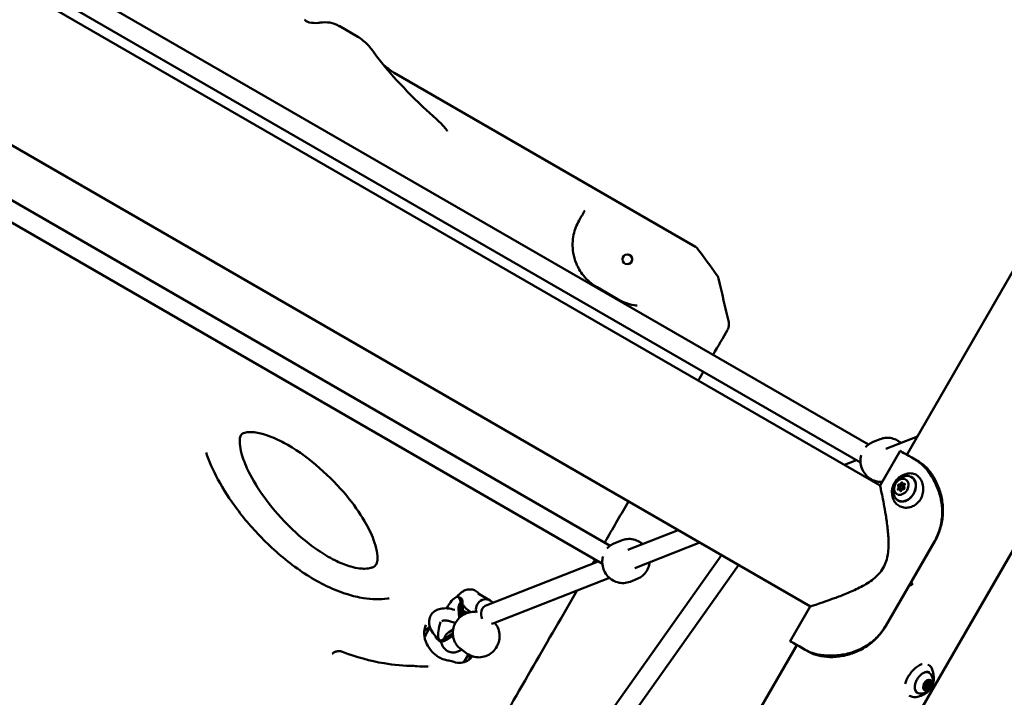
# Model space of a CAD drawing. Units: millimetres. Extents: x -3426 to 6619, y -4540 to 6277.
# Drawn here: x 559 to 1366, y -908 to -353 of the extents above; entities that cross this region are included whole.
import ezdxf

# ---------------------------------------------------------------- set-up
doc = ezdxf.new("R2010")
doc.units = ezdxf.units.MM
doc.layers.add('MD_Visible', color=7, linetype='Continuous', lineweight=50)

msp = doc.modelspace()

# ---------------------------------------------------------------- linework, layer by layer
at = {"lineweight": 9}
msp.add_open_spline([(-2188.494, -3386.89), (-1555.897, -3903.603), (-364.357, -4793.777), (1205.474, -4297.963), (1694.905, -3330.096), (1718.259, -1863.76), (3608.111, -1774.015), (4989.478, -1932.233), (6348.041, -1526.987), (6613.729, -464.378), (6621.064, 487.488), (6582.34, 1372.009), (6331.846, 2452.944), (5019.019, 2917.382), (3683.594, 2516.473), (2256.732, 3674.735), (1536.404, 5103.489), (-469.48, 5997.351), (-2143.203, 4988.059), (-3017.083, 3380.463), (-2277.848, 2358.642), (-1879.818, 777.246), (-2213.99, -810.294, -793.016), (-2905.311, -2356.803, -4326.264), (-2452.576, -3171.185), (-2188.494, -3386.89)], degree=3, knots=[0, 0, 0, 0, 2750.1019564, 3898.1522535, 5046.2025506, 6014.0929032, 7904.7101779, 9404.7101779, 10552.760475, 11711.415928, 12532.7577158, 13282.7577158, 14430.8080129, 15578.85831, 17078.85831, 18303.3936838, 20654.6207465, 21805.2371988, 24457.786603, 25615.5339513, 26754.6132347, 27867.7704145, 30540.5554903, 31688.6057874, 32836.6560845, 32836.6560845, 32836.6560845, 32836.6560845], dxfattribs=at)
at = {"layer": 'MD_Visible'}
for p, q in [((264.236, -129.289), (1254.332, -700.922)), ((230.348, -137.818), (1263.932, -734.558)), ((254.669, -142.242), (1247.898, -715.682)), ((1588.719, -184.531), (1285.779, -709.238)), ((173.198, -236.805), (1206.782, -833.545)), ((1680.294, -254.518), (1166.69, -1144.106)), ((298.201, -353.823), (1042.876, -783.761)), ((820.827, -358.12), (836.062, -366.916)), ((288.635, -366.775), (1036.442, -798.522)), ((865.828, -396.393), (1112.65, -538.895)), ((1049.382, -582.04), (1032.061, -572.04)), ((1258.161, -698.772), (1264.008, -696.482)), ((1268.683, -704.316), (1294.448, -694.223)), ((1263.904, -734.426), (1280.279, -706.064)), ((1234.647, -717.65), (1244.572, -713.762)), ((1295.999, -715.138), (1292.642, -713.2)), ((1252.379, -727.888), (1253.764, -727.345)), ((1282.632, -733.213), (1284.143, -734.086)), ((1279.969, -737.825), (1281.48, -738.698)), ((1280.551, -736.818), (1282.026, -737.67)), ((1282.051, -734.22), (1283.526, -735.072)), ((1057.227, -787.155), (1098.457, -771.003)), ((1046.705, -781.612), (1052.552, -779.321)), ((1063.063, -802.053), (1116.189, -781.241)), ((1308.495, -780.087), (1268.495, -849.369)), ((1308.635, -780.168), (1268.635, -849.45)), ((941.798, -832.375), (1033.116, -796.601)), ((1134.153, -791.612), (980.666, -1007.7)), ((1148.071, -799.648), (997.733, -1011.302)), ((947.634, -847.273), (1042.308, -810.184)), ((1059.107, -813.269), (1064.954, -810.978)), ((918.575, -825.799), (920.334, -826.549)), ((920.844, -841.464), (920.175, -830.255)), ((921.935, -831.005), (920.175, -830.255)), ((944.658, -828.65), (934.651, -822.825)), ((918.713, -835.018), (919.184, -842.905)), ((922.492, -840.35), (921.935, -831.005)), ((929.063, -838.085), (926.6, -836.652)), ((1190.279, -861.948), (1206.654, -833.586)), ((890.822, -858.769), (894.921, -851.125)), ((914.189, -852.521), (910.354, -854.96)), ((903.48, -861.217), (905.24, -861.967)), ((906.74, -860.218), (913.965, -855.622)), ((908.5, -860.968), (906.74, -860.218)), ((908.5, -860.968), (914.094, -857.409)), ((920.749, -868.631), (925.853, -872.261)), ((1195.779, -865.123), (1067.703, -1086.956)), ((926.796, -872.882), (923.489, -878.214)), ((1300.627, -899.465), (1299.807, -898.992)), ((1303.024, -900.378), (1299.916, -898.583)), ((1301.936, -899.276), (1300.173, -898.259)), ((1303.436, -896.678), (1301.456, -895.535)), ((1302.347, -895.577), (1301.88, -895.307)), ((1304.744, -896.49), (1303.077, -895.527))]:
    msp.add_line(p, q, dxfattribs=at)
for centre, major_axis, ratio, start_param, end_param in [((834.062, -370.38), (-2, -3.464), 0.0000174, 3.1382833, 3.1415927), ((1110.65, -542.359), (-2, -3.464), 0.0000174, 3.1383235, 3.1415927), ((1056.814, -549.162), (0.443, 3.975), 1, -1.459828453074852, 4.823356854104735), ((1056.814, -549.162), (0.443, 3.975), 1, 3.1416046, 6.2831734), ((1280.015, -732.49), (-0.649, -1.124), 0.7660444, 0.1337273, 1.9607618), ((1283.281, -732.089), (-0.649, -1.124), 0.7660444, 5.3697151, 7.1967495), ((1278.035, -735.921), (-0.649, -1.124), 0.7660444, 1.1809249, 3.0079593), ((1279.32, -738.95), (-0.649, -1.124), 0.7660444, 2.2281225, 4.0551569), ((1280.261, -737.206), (-0.649, -1.124), 0.7660444, 1.1809249, 1.9500753), ((1282.586, -738.548), (-0.649, -1.124), 0.7660444, 3.27532, 5.1023544), ((1282.242, -733.776), (-0.649, -1.124), 0.7660444, 1.1917848, 1.9607618), ((1284.567, -735.118), (-0.649, -1.124), 0.7660444, 4.3225176, 6.149552), ((1290.272, -815.756), (20.918, -78.068), 0.0000151, 1.5708114, 1.6039103), ((911.027, -843.508), (-7.547, -17.709), 0.291938, 2.531595, 4.3458316), ((912.787, -844.258), (-7.547, -17.709), 0.291938, 2.531595, 3.1415927), ((927.877, -850.689), (-7.547, -17.709), 0.291938, 4.0310711, 4.0602349), ((944.716, -839.824), (-2.918, 7.449), 0.9542414, 0, 1.7094737), ((911.027, -843.508), (-7.547, -17.709), 0.291938, 4.9890257, 6.7656735), ((944.716, -839.824), (-2.918, 7.449), 0.9542414, 2.8860922, 3.1415927), ((912.787, -844.258), (-7.547, -17.709), 0.291938, 0, 0.4824881), ((1245.272, -893.698), (54.993, -31.75), 0.0000302, 2.457832, 3.5926195), ((1245.272, -893.698), (50.662, -29.25), 0.0000302, 2.457832, 3.3568424), ((1302.996, -894.452), (0.649, 1.124), 0.6427876, 2.8548335, 4.6818679), ((1304.929, -895.097), (0.649, 1.124), 0.6427876, 1.807636, 3.1415927), ((1303.611, -894.878), (0.35, 0.606), 0.6427876, 4.9492286, 5.6412982), ((1299.513, -900.321), (0.649, 1.124), 0.6427876, 0, 0.4105633), ((1299.978, -900.589), (0.649, 1.124), 0.6427876, 4.9492286, 6.776263), ((1300.288, -897.064), (0.649, 1.124), 0.6427876, 3.9020311, 5.7290655), ((1300.827, -900.538), (0.35, 0.606), 0.6427876, 3.7834798, 4.6818679), ((1302.221, -897.709), (0.75, 1.299), 0.6427876, 0, 3.1415927), ((1301.91, -901.234), (0.649, 1.124), 0.6427876, 0, 1.5402753), ((1302.375, -901.502), (0.649, 1.124), 0.6427876, 5.9964262, 7.8234606), ((1302.532, -894.184), (0.649, 1.124), 0.6427876, 3.0979323, 3.1415927), ((1303.181, -899.755), (0.35, 0.606), 0.6427876, 3.6259607, 4.2919495), ((1303.181, -899.755), (0.35, 0.606), 0.6427876, 4.2919495, 5.7290655), ((1304.618, -898.622), (0.649, 1.124), 0.6427876, 0.7604384, 2.5874728), ((1305.083, -898.89), (0.649, 1.124), 0.6427876, 0.7604384, 2.5874728), ((1305.394, -895.365), (0.649, 1.124), 0.6427876, 1.807636, 3.6346704), ((1304.573, -896.924), (0.35, 0.606), 0.6427876, 3.9020311, 5.339147), ((1304.573, -896.924), (0.35, 0.606), 0.6427876, 5.339147, 5.6608956)]:
    msp.add_ellipse(centre, major_axis=major_axis, ratio=ratio, start_param=start_param, end_param=end_param, dxfattribs=at)
at = {"layer": 'MD_Visible', "extrusion": (0, 0, -1)}
for centre, major_axis, ratio, start_param, end_param in [((427.321, -1539.461), (638.75, 1106.347), 0.0000174, 0.3729631, 0.3928546), ((1335.272, -737.814), (-54.993, 31.75), 0.0000302, 0, 0.6837607), ((1283.973, -737.062), (5.5, 9.526), 0.7660444, 5.7025809, 10.0053824), ((1279.202, -734.307), (0.35, 0.606), 0.7660444, 3.275226, 6.149458), ((1281.621, -732.54), (0.35, 0.606), 0.7660444, 4.3224235, 7.1966555), ((1283.848, -733.826), (0.35, 0.606), 0.7660444, 4.3224235, 4.6016282), ((1283.72, -733.752), (0.35, 0.606), 0.7660444, 5.3696211, 8.2438531), ((1278.881, -737.286), (0.35, 0.606), 0.7660444, 2.2280284, 5.1022604), ((1280.98, -738.498), (0.35, 0.606), 0.7660444, 1.1808309, 4.0550629), ((1281.108, -738.572), (0.35, 0.606), 0.7660444, 4.8233636, 5.1022604), ((1283.4, -736.731), (0.35, 0.606), 0.7660444, 0.1336333, 3.0078653), ((1290.272, -815.756), (78.068, 20.918), 0.0000151, 4.6793052, 4.7124041), ((940.632, -835.564), (-4.025, -6.914), 0.9558012, 0.6337433, 3.5010091), ((907.154, -868.397), (15.217, -8.786), 0.8320461, 3.2486993, 3.2487023), ((907.154, -868.397), (15.217, -8.786), 0.8320461, 0.0093672, 0.0093715), ((907.154, -868.397), (15.217, -8.786), 0.8320461, 6.0345279, 6.0345346), ((1299.368, -896.062), (-4.75, -8.227), 0.6427876, 2.6181218, 3.4176941), ((1304.078, -895.147), (-0.35, -0.606), 0.6427876, 1.6013174, 4.4755494), ((1304.927, -895.096), (-0.649, -1.124), 0.6427876, 0, 1.3339567), ((1303.613, -894.879), (-0.35, -0.606), 0.6427876, 3.8057375, 4.4755494), ((1299.368, -896.062), (-4.75, -8.227), 0.6427876, 6.0070839, 6.8066561), ((1300.331, -898.761), (-0.35, -0.606), 0.6427876, 5.7901076, 8.6643396), ((1299.511, -900.32), (-0.649, -1.124), 0.6427876, 2.7331006, 3.1415927), ((1300.53, -898.224), (-0.35, -0.606), 0.6427876, 5.0148883, 5.7955075), ((1301.293, -900.808), (-0.35, -0.606), 0.6427876, 4.74291, 7.617142), ((1300.829, -900.54), (-0.35, -0.606), 0.6427876, 4.74291, 5.4127219), ((1302.219, -897.708), (-0.75, -1.299), 0.6427876, 0, 3.1415927), ((1301.723, -895.931), (-0.35, -0.606), 0.6427876, 0.5541198, 3.4283518), ((1301.908, -901.233), (-0.649, -1.124), 0.6427876, 1.6013174, 3.1415927), ((1302.53, -894.183), (-0.649, -1.124), 0.6427876, 0, 0.0408322), ((1301.922, -895.394), (-0.35, -0.606), 0.6427876, 4.6351035, 5.2456077), ((1303.648, -900.024), (-0.35, -0.606), 0.6427876, 3.6957125, 6.5699445), ((1304.616, -898.621), (-0.649, -1.124), 0.6427876, 0.5541198, 2.3811543), ((1303.183, -899.756), (-0.35, -0.606), 0.6427876, 3.6957125, 4.3655244), ((1304.576, -896.926), (-0.35, -0.606), 0.6427876, 4.852935, 5.5227469), ((1305.04, -897.194), (-0.35, -0.606), 0.6427876, 2.6485149, 5.5227469)]:
    msp.add_ellipse(centre, major_axis=major_axis, ratio=ratio, start_param=start_param, end_param=end_param, dxfattribs=at)
for centre, major_axis, ratio in [((1281.301, -735.519), (3.5, 6.062), 0.7660444), ((1281.301, -735.519), (0.75, 1.299), 0.7660444), ((1302.686, -897.977), (-2.375, -4.114), 0.6427876)]:
    msp.add_ellipse(centre, major_axis=major_axis, ratio=ratio, dxfattribs=at)
at = {"layer": 'MD_Visible'}
msp.add_ellipse((1302.686, -897.977), major_axis=(0.75, 1.299), ratio=0.6427876, dxfattribs=at)
for points in [[(792.615, -352.954), (793.113, -353.494), (793.7, -353.965), (794.336, -354.333)], [(794.336, -354.333), (794.973, -354.7), (795.674, -354.973), (796.391, -355.134)], [(805.375, -355.37), (805.375, -355.37), (805.375, -355.37), (805.375, -355.37)], [(899.726, -433.679), (901.142, -434.938), (902.52, -436.211), (903.854, -437.495)], [(903.906, -437.545), (903.905, -437.544), (903.904, -437.543), (903.902, -437.541)], [(909.24, -444.057), (909.299, -444.159), (909.335, -444.21), (909.335, -444.21)], [(1022.165, -509.177), (1022.165, -509.177), (1022.165, -509.177), (1022.165, -509.177)], [(1114.455, -540.523), (1119.727, -547.727), (1124.997, -554.932), (1130.266, -562.138)], [(1131.596, -565.035), (1134.38, -576.939), (1137.157, -588.845), (1139.924, -600.753)], [(1139.924, -600.753), (1139.924, -600.753), (1139.924, -600.753), (1139.924, -600.753)], [(1138.994, -606.865), (1135.277, -613.304), (1131.311, -620.175), (1127.102, -627.466)], [(1119.102, -641.322), (1117.736, -643.689), (1116.348, -646.093), (1114.938, -648.536)], [(740.464, -693.172), (740.464, -693.171), (740.465, -693.17), (740.465, -693.169)], [(978.867, -709.676), (978.867, -709.676), (978.867, -709.676), (978.867, -709.676)], [(1292.642, -713.2), (1294.863, -714.482), (1299.416, -718.084), (1305.858, -726.109), (1311.076, -736.057), (1314.33, -747.156), (1315.143, -758.663), (1313.312, -769.913), (1310.365, -776.848), (1308.495, -780.087)], [(1274.421, -744.881), (1274.42, -744.878), (1274.419, -744.876), (1274.419, -744.873)], [(1030.372, -795.017), (1029.713, -796.159), (1029.052, -797.304), (1028.388, -798.453)], [(928.14, -837.548), (927.961, -837.797), (927.779, -838.06), (927.594, -838.336)], [(1206.654, -833.586), (1206.654, -833.586), (1206.697, -833.572), (1206.783, -833.544)], [(894.928, -851.11), (895.028, -850.922), (895.131, -850.736), (895.237, -850.553)], [(1268.495, -849.369), (1266.625, -852.608), (1262.093, -858.628), (1253.265, -865.838), (1242.894, -870.89), (1231.654, -873.618), (1220.43, -874.076), (1210.259, -872.509), (1204.863, -870.367), (1202.642, -869.085)], [(887.734, -858.064), (887.733, -858.064), (887.733, -858.064), (887.733, -858.064)], [(889.197, -862.575), (889.197, -862.575), (889.197, -862.575), (889.197, -862.575)], [(897.117, -855.225), (897.117, -855.225), (897.117, -855.225), (897.117, -855.225)], [(899.574, -858.569), (899.575, -858.571), (899.576, -858.572), (899.577, -858.574)], [(899.577, -858.574), (900.43, -859.543), (901.382, -860.429), (902.377, -861.251)], [(902.377, -861.251), (903.051, -861.808), (903.748, -862.337), (904.46, -862.844)], [(904.253, -862.967), (904.253, -862.967), (904.253, -862.967), (904.253, -862.967)], [(919.32, -869.982), (919.415, -870.001), (919.509, -870.02), (919.604, -870.039)], [(919.604, -870.039), (919.609, -870.04), (919.614, -870.041), (919.62, -870.042)], [(904.851, -876.31), (904.851, -876.31), (904.85, -876.31), (904.85, -876.31)], [(923.489, -878.214), (923.256, -878.59), (923.008, -878.96), (922.746, -879.321)], [(927.361, -877.051), (927.794, -875.998), (928.144, -874.888), (928.396, -873.738)], [(882.182, -882.282), (882.184, -882.282), (882.185, -882.282), (882.186, -882.282)], [(882.186, -882.282), (883.043, -882.288), (883.877, -882.347), (884.66, -882.454)], [(884.66, -882.454), (887.755, -882.871), (890.793, -882.931), (893.735, -882.664)], [(895.158, -882.52), (895.155, -882.517), (895.152, -882.515), (895.149, -882.513)], [(1304.127, -894.526), (1304.127, -894.531), (1304.128, -894.535), (1304.129, -894.54)], [(1300.901, -901.102), (1300.861, -901.127), (1300.821, -901.146), (1300.78, -901.16)], [(1295.696, -907.268), (1295.694, -907.268), (1295.693, -907.269), (1295.692, -907.269)]]:
    msp.add_open_spline(points, degree=3, dxfattribs=at)
for points, knots in [([(796.392, -355.131), (798.754, -355.663), (801.23, -355.812), (804.221, -355.539), (804.8, -355.465), (805.375, -355.37)], [0, 0, 0, 0, 0.72638512, 0.72638512, 0.90120936, 0.90120936, 0.90120936, 0.90120936]), ([(805.376, -355.372), (807.943, -354.948), (810.616, -354.942), (815.85, -355.832), (818.48, -356.772), (820.824, -358.125)], [0, 0, 0, 0, 0.7805856, 0.7805856, 1.5927278, 1.5927278, 1.5927278, 1.5927278]), ([(836.059, -366.921), (839.109, -368.681), (841.895, -370.957), (845.47, -374.768), (846.557, -376.089), (847.556, -377.469)], [0, 0, 0, 0, 1.0563855, 1.0563855, 1.5676238, 1.5676238, 1.5676238, 1.5676238]), ([(847.541, -377.45), (852.607, -384.434), (858.655, -391.95), (872.498, -407.527), (880.383, -415.668), (892.455, -427.11), (896.035, -430.397), (899.726, -433.679)], [0, 0, 0, 0, 4.0744204, 4.0744204, 8.1972433, 8.1972433, 9.8501842, 9.8501842, 9.8501842, 9.8501842]), ([(857.217, -389.958), (858.909, -391.56), (860.719, -393.036), (863.658, -395.083), (864.729, -395.764), (865.825, -396.398)], [0.7746657, 0.7746657, 0.7746657, 0.7746657, 1.4693284, 1.4693284, 1.8492505, 1.8492505, 1.8492505, 1.8492505]), ([(903.906, -437.545), (904.917, -438.519), (905.887, -439.537), (907.723, -441.7), (908.602, -442.886), (909.259, -444.092)], [0, 0, 0, 0, 0.42156681, 0.42156681, 0.85143014, 0.85143014, 0.85143014, 0.85143014]), ([(1017.418, -517.399), (1016.413, -519.14), (1013.75, -524.684), (1011.72, -533.451), (1012.293, -543.871), (1014.253, -551.191), (1017.36, -557.56), (1020.748, -562.562), (1025.53, -567.644), (1029.788, -570.728), (1032.061, -572.04)], [0, 0, 0, 0, 1.9688257, 5.9064771, 7.8753028, 9.8441285, 10.8285414, 11.8129542, 12.7973671, 13.7817799, 13.7817799, 13.7817799, 13.7817799]), ([(1112.647, -538.9), (1113.186, -539.212), (1113.68, -539.615), (1114.222, -540.221), (1114.343, -540.369), (1114.455, -540.523)], [0, 0, 0, 0, 0.18677103, 0.18677103, 0.24392768, 0.24392768, 0.24392768, 0.24392768]), ([(1130.266, -562.138), (1130.763, -562.818), (1131.154, -563.588), (1131.483, -564.602), (1131.543, -564.817), (1131.594, -565.035)], [0, 0, 0, 0, 0.25267546, 0.25267546, 0.31976914, 0.31976914, 0.31976914, 0.31976914]), ([(1049.382, -582.04), (1050.833, -582.878), (1055.366, -585.122), (1060.695, -586.576), (1064.179, -587.068), (1064.952, -587.155)], [0, 0, 0, 0, 0.6286692, 1.8860076, 2.2549862, 2.2549862, 2.2549862, 2.2549862]), ([(1139.922, -600.753), (1140.12, -601.607), (1140.181, -602.503), (1140.024, -604.252), (1139.802, -605.127), (1139.341, -606.211), (1139.21, -606.479), (1139.066, -606.739)], [0, 0, 0, 0, 0.26278492, 0.26278492, 0.52701401, 0.52701401, 0.61617827, 0.61617827, 0.61617827, 0.61617827]), ([(740.464, -693.172), (740.205, -693.621), (739.866, -694.444), (739.424, -697.387), (739.41, -699.63), (740.058, -704.622), (740.701, -707.428), (742.907, -714.572), (744.778, -719.073), (750.318, -730.207), (754.449, -736.915), (764.811, -751.38), (771.37, -759.156), (786.572, -774.505), (795.486, -782.153), (809.626, -791.522), (814.24, -794.217), (822.776, -798.287), (826.702, -799.842), (832.957, -801.609), (835.348, -802.114), (839.055, -802.568), (840.466, -802.652), (843.789, -802.625), (845.578, -802.365), (847.978, -801.695), (848.777, -801.329), (850.023, -800.589), (850.408, -800.229), (850.897, -799.65), (851.047, -799.437), (851.191, -799.186)], [0, 0, 0, 0, 1.0436025, 1.0436025, 2.2308453, 2.2308453, 3.4141716, 3.4141716, 5.1693168, 5.1693168, 7.7714113, 7.7714113, 10.9517557, 10.9517557, 14.4628702, 14.4628702, 16.0498091, 16.0498091, 17.3097187, 17.3097187, 18.0808959, 18.0808959, 18.5772311, 18.5772311, 19.3469503, 19.3469503, 19.9774231, 19.9774231, 20.7258633, 20.7258633, 21.1401919, 21.1401919, 21.1401919, 21.1401919]), ([(851.188, -799.19), (851.592, -798.489), (852.002, -797.373), (852.423, -793.75), (852.305, -791.073), (851.236, -785.28), (850.315, -782.116), (847.248, -773.912), (844.682, -768.726), (837.581, -756.648), (832.633, -749.713), (820.543, -735.054), (813.07, -727.323), (796.985, -713.23), (788.267, -706.667), (774.692, -698.833), (770.278, -696.606), (762.805, -693.607), (759.726, -692.587), (754.906, -691.427), (753.077, -691.097), (750.188, -690.787), (749.051, -690.728), (746.229, -690.744), (744.709, -690.956), (742.727, -691.468), (742.117, -691.742), (741.231, -692.244), (741.004, -692.459), (740.683, -692.83), (740.578, -692.974), (740.465, -693.17)], [0, 0, 0, 0, 1.1468447, 1.1468447, 2.4841656, 2.4841656, 3.8104245, 3.8104245, 5.8771581, 5.8771581, 8.6890384, 8.6890384, 12.0402856, 12.0402856, 15.2762214, 15.2762214, 16.7422264, 16.7422264, 17.7361303, 17.7361303, 18.3591942, 18.3591942, 18.7939546, 18.7939546, 19.5381343, 19.5381343, 20.1744886, 20.1744886, 20.9538951, 20.9538951, 21.4042857, 21.4042857, 21.4042857, 21.4042857]), ([(1251.919, -703.179), (1252.671, -702.315), (1253.515, -701.532), (1255.575, -699.993), (1256.833, -699.293), (1258.161, -698.772)], [4.71496934, 4.71496934, 4.71496934, 4.71496934, 4.92070492, 4.92070492, 5.17711304, 5.17711304, 5.17711304, 5.17711304]), ([(1280.807, -699.567), (1280.054, -698.905), (1279.244, -698.31), (1276.852, -696.86), (1275.168, -696.176), (1271.695, -695.393), (1269.909, -695.286), (1266.735, -695.621), (1265.336, -695.961), (1264.008, -696.482)], [6.3141281, 6.3141281, 6.3141281, 6.3141281, 6.4936319, 6.4936319, 6.8156176, 6.8156176, 7.1328494, 7.1328494, 7.3892576, 7.3892576, 7.3892576, 7.3892576]), ([(711.997, -707.426), (714.297, -714.59), (717.615, -722.103), (726.047, -737.727), (731.362, -745.931), (744.226, -763.123), (752.069, -772.121), (769.772, -789.53), (779.856, -797.998), (800.837, -812.137), (811.925, -818.115), (824.692, -822.653), (826.147, -823.137), (831.993, -824.944), (836.428, -825.997), (847.701, -827.77), (854.552, -827.878), (860.886, -826.973), (861.41, -826.889), (861.927, -826.799)], [0, 0, 0, 0, 2.866224, 2.866224, 6.0421293, 6.0421293, 9.7444223, 9.7444223, 13.6863243, 13.6863243, 17.3505358, 17.3505358, 17.8199004, 17.8199004, 19.2341606, 19.2341606, 21.5066478, 21.5066478, 21.7151581, 21.7151581, 21.7151581, 21.7151581]), ([(1265.59, -731.507), (1265.555, -731.508), (1265.521, -731.51), (1263.741, -731.594), (1261.983, -731.389), (1258.595, -730.432), (1256.968, -729.674), (1254.004, -727.676), (1252.672, -726.431), (1250.438, -723.577), (1249.541, -721.964), (1248.281, -718.536), (1247.92, -716.72), (1247.781, -713.133), (1247.983, -711.362), (1248.45, -709.666)], [2.3416569, 2.3416569, 2.3416569, 2.3416569, 2.3478553, 2.3478553, 2.6618083, 2.6618083, 2.9798131, 2.9798131, 3.3024653, 3.3024653, 3.628549, 3.628549, 3.9557628, 3.9557628, 4.2712328, 4.2712328, 4.2712328, 4.2712328]), ([(1295.999, -715.138), (1298.045, -716.32), (1300.126, -718.007), (1302.131, -720.126), (1304.136, -722.244), (1306.065, -724.793), (1307.791, -727.664), (1309.518, -730.534), (1311.041, -733.726), (1312.25, -737.116), (1313.46, -740.507), (1314.354, -744.096), (1314.863, -747.767), (1315.372, -751.437), (1315.496, -755.188), (1315.207, -758.912), (1314.919, -762.636), (1314.217, -766.333), (1313.113, -769.906), (1312.01, -773.48), (1310.505, -776.929), (1308.635, -780.168)], [0, 0, 0, 0, 0.2243995, 0.2243995, 0.2243995, 0.448799, 0.448799, 0.448799, 0.6731984, 0.6731984, 0.6731984, 0.8975979, 0.8975979, 0.8975979, 1.1219974, 1.1219974, 1.1219974, 1.3463969, 1.3463969, 1.3463969, 1.5707963, 1.5707963, 1.5707963, 1.5707963]), ([(1286.663, -724.718), (1287.936, -724.441), (1289.235, -724.41), (1291.668, -724.865), (1292.831, -725.346), (1294.531, -726.479), (1295.156, -727.017), (1296.624, -728.608), (1297.385, -729.793), (1298.555, -732.451), (1298.965, -733.97), (1299.329, -737.096), (1299.289, -738.742), (1298.735, -741.896), (1298.225, -743.447), (1296.812, -746.204), (1295.91, -747.459), (1293.855, -749.54), (1292.689, -750.408), (1290.216, -751.721), (1288.882, -752.184), (1286.173, -752.684), (1284.765, -752.714), (1282.037, -752.33), (1280.689, -751.888), (1278.323, -750.592), (1277.269, -749.728), (1275.579, -747.694), (1274.929, -746.498), (1274.485, -745.109), (1274.451, -744.996), (1274.418, -744.882)], [0, 0, 0, 0, 0.4702694, 0.4702694, 0.9271191, 0.9271191, 1.2252547, 1.2252547, 1.7031167, 1.7031167, 2.1986392, 2.1986392, 2.6904763, 2.6904763, 3.1672803, 3.1672803, 3.6203478, 3.6203478, 4.0561512, 4.0561512, 4.493945, 4.493945, 4.9482292, 4.9482292, 5.4236845, 5.4236845, 5.89513, 5.89513, 6.3668897, 6.3668897, 6.408528, 6.408528, 6.408528, 6.408528]), ([(1281.65, -726.474), (1281.919, -726.338), (1282.2, -726.204), (1282.788, -725.942), (1283.095, -725.814), (1283.736, -725.565), (1284.07, -725.445), (1284.766, -725.215), (1285.128, -725.105), (1285.88, -724.9), (1286.271, -724.803), (1286.675, -724.716)], [0.47311149, 0.47311149, 0.47311149, 0.47311149, 0.52423966, 0.52423966, 0.57536782, 0.57536782, 0.62649599, 0.62649599, 0.67762416, 0.67762416, 0.72875232, 0.72875232, 0.72875232, 0.72875232]), ([(1273.641, -740.344), (1273.582, -739.28), (1273.66, -738.177), (1274.085, -735.975), (1274.43, -734.876), (1275.361, -732.764), (1275.945, -731.752), (1277.309, -729.891), (1278.088, -729.042), (1279.783, -727.573), (1280.699, -726.954), (1281.65, -726.474)], [5.3414794, 5.3414794, 5.3414794, 5.3414794, 5.6244428, 5.6244428, 5.9074063, 5.9074063, 6.1903698, 6.1903698, 6.4733333, 6.4733333, 6.7562968, 6.7562968, 6.7562968, 6.7562968]), ([(1275.371, -742.716), (1274.942, -741.501), (1274.742, -740.319), (1274.639, -737.927), (1274.789, -736.741), (1275.397, -734.404), (1275.894, -733.276), (1277.203, -731.198), (1278.017, -730.244), (1280.027, -728.565), (1281.22, -727.829), (1283.258, -727.09), (1283.894, -726.912), (1284.569, -726.786)], [5.2930404, 5.2930404, 5.2930404, 5.2930404, 5.5901086, 5.5901086, 5.9373777, 5.9373777, 6.3334545, 6.3334545, 6.7295312, 6.7295312, 7.1151012, 7.1151012, 7.2734242, 7.2734242, 7.2734242, 7.2734242]), ([(1289.795, -727.474), (1290.577, -727.955), (1291.257, -728.607), (1292.333, -730.187), (1292.734, -731.108), (1293.215, -733.117), (1293.303, -734.2), (1293.159, -736.424), (1292.93, -737.565), (1292.181, -739.791), (1291.661, -740.877), (1290.382, -742.885), (1289.622, -743.806), (1287.944, -745.392), (1287.025, -746.055), (1285.121, -747.062), (1284.137, -747.403), (1282.197, -747.739), (1281.243, -747.728), (1279.726, -747.413), (1279.13, -747.196), (1278.58, -746.898)], [1.3573027, 1.3573027, 1.3573027, 1.3573027, 1.69013, 1.69013, 2.0160932, 2.0160932, 2.3343682, 2.3343682, 2.6497122, 2.6497122, 2.9644408, 2.9644408, 3.2791191, 3.2791191, 3.5939491, 3.5939491, 3.909936, 3.909936, 4.2302859, 4.2302859, 4.4572881, 4.4572881, 4.4572881, 4.4572881]), ([(1289.473, -727.536), (1290.255, -727.987), (1290.946, -728.592), (1292.091, -730.052), (1292.539, -730.91), (1292.985, -732.287), (1293.097, -732.75), (1293.175, -733.225)], [1.57084334, 1.57084334, 1.57084334, 1.57084334, 1.86925995, 1.86925995, 2.17505772, 2.17505772, 2.32190663, 2.32190663, 2.32190663, 2.32190663]), ([(1263.932, -734.559), (1263.914, -734.471), (1263.904, -734.426), (1263.904, -734.426), (1264.016, -734.949), (1264.455, -737.027), (1264.782, -738.582), (1265.59, -742.533), (1266.071, -744.933), (1267.094, -750.276), (1267.634, -753.219), (1268.695, -759.489), (1269.257, -763.074), (1270.214, -770.633), (1270.613, -774.606), (1270.936, -782.634), (1270.864, -786.678), (1269.684, -794.568), (1268.564, -798.411), (1266.482, -802.019)], [28.5600162, 28.5600162, 28.5600162, 28.5600162, 28.8970417, 28.8970417, 30.0554245, 30.0554245, 31.2138074, 31.2138074, 32.3721903, 32.3721903, 33.5305732, 33.5305732, 34.7802771, 34.7802771, 36.0299811, 36.0299811, 37.279685, 37.279685, 38.5293889, 38.5293889, 38.5293889, 38.5293889]), ([(1274.419, -744.873), (1274.322, -744.535), (1274.237, -744.204), (1274.084, -743.556), (1274.017, -743.238), (1273.901, -742.619), (1273.851, -742.317), (1273.767, -741.727), (1273.732, -741.44), (1273.677, -740.88), (1273.656, -740.608), (1273.641, -740.344)], [5.11655857, 5.11655857, 5.11655857, 5.11655857, 5.16154272, 5.16154272, 5.20652688, 5.20652688, 5.25151104, 5.25151104, 5.2964952, 5.2964952, 5.34147935, 5.34147935, 5.34147935, 5.34147935]), ([(1057.791, -747.524), (1051.954, -757.634), (1045.93, -768.069), (1039.277, -779.593), (1038.825, -780.376), (1038.372, -781.16)], [34.0131857, 34.0131857, 34.0131857, 34.0131857, 39.9066181, 39.9066181, 40.3351789, 40.3351789, 40.3351789, 40.3351789]), ([(1285.25, -746.95), (1284.689, -747.161), (1284.118, -747.319), (1282.549, -747.59), (1281.546, -747.584), (1279.844, -747.236), (1279.127, -746.966), (1278.472, -746.588)], [3.9613727, 3.9613727, 3.9613727, 3.9613727, 4.14422858, 4.14422858, 4.46235518, 4.46235518, 4.71243599, 4.71243599, 4.71243599, 4.71243599]), ([(1040.463, -786.018), (1041.215, -785.154), (1042.059, -784.371), (1044.119, -782.832), (1045.377, -782.132), (1046.705, -781.612)], [4.71496934, 4.71496934, 4.71496934, 4.71496934, 4.92070492, 4.92070492, 5.17711304, 5.17711304, 5.17711304, 5.17711304]), ([(1069.351, -782.406), (1068.598, -781.744), (1067.788, -781.149), (1065.396, -779.699), (1063.712, -779.015), (1060.239, -778.232), (1058.453, -778.125), (1055.279, -778.46), (1053.88, -778.801), (1052.552, -779.321)], [6.3141281, 6.3141281, 6.3141281, 6.3141281, 6.4936319, 6.4936319, 6.8156176, 6.8156176, 7.1328494, 7.1328494, 7.3892576, 7.3892576, 7.3892576, 7.3892576]), ([(1059.107, -813.269), (1057.489, -813.903), (1055.767, -814.269), (1052.285, -814.433), (1050.527, -814.228), (1047.139, -813.271), (1045.512, -812.513), (1042.548, -810.515), (1041.216, -809.27), (1038.982, -806.416), (1038.085, -804.803), (1036.825, -801.375), (1036.464, -799.559), (1036.325, -795.972), (1036.527, -794.201), (1036.994, -792.505)], [2.0355204, 2.0355204, 2.0355204, 2.0355204, 2.3478553, 2.3478553, 2.6618083, 2.6618083, 2.9798131, 2.9798131, 3.3024653, 3.3024653, 3.628549, 3.628549, 3.9557628, 3.9557628, 4.2712328, 4.2712328, 4.2712328, 4.2712328]), ([(1064.954, -810.978), (1066.572, -810.344), (1068.085, -809.443), (1070.751, -807.199), (1071.903, -805.854), (1073.739, -802.851), (1074.417, -801.189), (1074.991, -798.751), (1075.112, -798.03), (1075.187, -797.303)], [4.2476649, 4.2476649, 4.2476649, 4.2476649, 4.5599998, 4.5599998, 4.8739528, 4.8739528, 5.1919576, 5.1919576, 5.3227944, 5.3227944, 5.3227944, 5.3227944]), ([(1266.482, -802.019), (1264.399, -805.627), (1261.63, -808.518), (1255.387, -813.485), (1251.921, -815.569), (1244.807, -819.304), (1241.167, -820.945), (1234.141, -823.896), (1230.756, -825.202), (1224.796, -827.418), (1221.977, -828.422), (1216.838, -830.208), (1214.518, -830.991), (1210.693, -832.268), (1209.183, -832.762), (1207.163, -833.422), (1206.654, -833.586), (1206.654, -833.586)], [0, 0, 0, 0, 1.2497039, 1.2497039, 2.4994078, 2.4994078, 3.7491117, 3.7491117, 4.9988156, 4.9988156, 6.1571985, 6.1571985, 7.3155814, 7.3155814, 8.4739643, 8.4739643, 9.6323472, 9.6323472, 9.6323472, 9.6323472]), ([(1015.568, -820.66), (1012.641, -825.731), (1009.68, -830.859), (995.191, -855.955), (983.204, -876.718), (958.352, -919.764), (945.465, -942.086), (918.92, -988.066), (905.241, -1011.758), (889.56, -1038.92), (887.898, -1041.798), (886.231, -1044.685)], [47.2916157, 47.2916157, 47.2916157, 47.2916157, 49.8879777, 49.8879777, 59.8618646, 59.8618646, 69.8454837, 69.8454837, 79.8191209, 79.8191209, 80.9972114, 80.9972114, 80.9972114, 80.9972114]), ([(935.948, -823.58), (935.869, -823.472), (935.787, -823.365), (934.924, -822.277), (933.845, -821.314), (931.498, -820.087), (930.332, -819.738), (928.03, -819.459), (926.914, -819.545), (924.658, -820.008), (923.606, -820.453), (921.116, -821.793), (919.913, -822.796), (918.166, -824.503), (917.574, -825.147), (916.999, -825.826)], [6.14684724, 6.14684724, 6.14684724, 6.14684724, 6.1614751, 6.1614751, 6.29552953, 6.29552953, 6.40307004, 6.40307004, 6.51782791, 6.51782791, 6.66897031, 6.66897031, 6.93052653, 6.93052653, 7.0758659, 7.0758659, 7.0758659, 7.0758659]), ([(902.091, -860.242), (900.37, -858.719), (898.856, -857.048), (896.39, -853.451), (895.438, -851.52), (894.465, -847.669), (894.351, -845.757), (895.061, -842.467), (895.671, -841.091), (897.361, -838.799), (898.402, -837.869), (900.876, -836.327), (902.34, -835.782), (905.748, -835.048), (907.728, -834.98), (911.67, -835.347), (913.631, -835.764), (915.575, -836.383)], [0.3585077, 0.3585077, 0.3585077, 0.3585077, 0.7160248, 0.7160248, 1.078026, 1.078026, 1.3945595, 1.3945595, 1.6330316, 1.6330316, 1.8588921, 1.8588921, 2.1225137, 2.1225137, 2.4541681, 2.4541681, 2.7717439, 2.7717439, 2.7717439, 2.7717439]), ([(920.749, -868.631), (919.333, -867.624), (918.083, -866.383), (916.04, -863.558), (915.248, -861.974), (914.195, -858.615), (913.939, -856.838), (913.988, -853.264), (914.3, -851.467), (915.466, -848.035), (916.325, -846.402), (918.504, -843.471), (919.826, -842.175), (922.799, -840.062), (924.448, -839.244), (927.899, -838.176), (929.699, -837.921), (931.688, -837.966), (931.885, -837.975), (932.081, -837.986)], [3.0158405, 3.0158405, 3.0158405, 3.0158405, 3.3282196, 3.3282196, 3.6422069, 3.6422069, 3.9602221, 3.9602221, 4.2828588, 4.2828588, 4.6089093, 4.6089093, 4.936084, 4.936084, 5.2617765, 5.2617765, 5.5837494, 5.5837494, 5.6190218, 5.6190218, 5.6190218, 5.6190218]), ([(918.699, -834.237), (918.699, -834.237), (918.699, -834.242), (918.701, -834.284), (918.704, -834.368), (918.702, -834.492)], [8.29505896, 8.29505896, 8.29505896, 8.29505896, 8.32280689, 8.32280689, 8.41381394, 8.41381394, 8.41381394, 8.41381394]), ([(918.713, -835.018), (918.706, -834.892), (918.702, -834.766), (918.701, -834.64), (918.701, -834.483), (918.705, -834.326), (918.716, -834.17), (918.726, -834.013), (918.741, -833.856), (918.762, -833.7), (918.769, -833.65), (918.776, -833.6), (918.784, -833.55), (918.809, -833.394), (918.839, -833.238), (918.874, -833.083), (918.897, -832.981), (918.922, -832.88), (918.95, -832.779), (918.979, -832.673), (919.011, -832.567), (919.045, -832.461), (919.079, -832.356), (919.116, -832.251), (919.155, -832.146), (919.172, -832.102), (919.188, -832.059), (919.206, -832.015), (919.266, -831.863), (919.332, -831.713), (919.402, -831.564), (919.448, -831.467), (919.497, -831.37), (919.547, -831.274), (919.611, -831.152), (919.679, -831.032), (919.75, -830.913), (919.785, -830.853), (919.822, -830.793), (919.859, -830.734), (919.897, -830.675), (919.935, -830.616), (919.973, -830.559)], [0.0108164396, 0.0108164396, 0.0108164396, 0.0108164396, 0.0112837971, 0.0112837971, 0.0112837971, 0.0118685319, 0.0118685319, 0.0118685319, 0.0124556058, 0.0124556058, 0.0124556058, 0.0126440667, 0.0126440667, 0.0126440667, 0.0132309843, 0.0132309843, 0.0132309843, 0.0136149246, 0.0136149246, 0.0136149246, 0.0140167467, 0.0140167467, 0.0140167467, 0.0144180944, 0.0144180944, 0.0144180944, 0.0145857825, 0.0145857825, 0.0145857825, 0.0151728105, 0.0151728105, 0.0151728105, 0.0155566405, 0.0155566405, 0.0155566405, 0.0160420695, 0.0160420695, 0.0160420695, 0.0162847839, 0.0162847839, 0.0162847839, 0.0165274984, 0.0165274984, 0.0165274984, 0.0165274984]), ([(926.601, -838.583), (926.599, -838.583), (926.596, -838.583), (925.773, -838.528), (924.817, -838.291), (923.308, -837.538), (922.723, -837.106), (922.273, -836.672)], [7.68751129, 7.68751129, 7.68751129, 7.68751129, 7.68786932, 7.68786932, 7.80731633, 7.80731633, 7.90071192, 7.90071192, 7.90071192, 7.90071192]), ([(926.6, -836.652), (926.205, -836.422), (925.832, -836.167), (925.138, -835.623), (924.817, -835.334), (924.232, -834.739), (923.968, -834.432), (923.491, -833.816), (923.278, -833.506), (922.897, -832.89), (922.729, -832.584), (922.58, -832.282)], [3.14267157, 3.14267157, 3.14267157, 3.14267157, 3.18434858, 3.18434858, 3.2260256, 3.2260256, 3.26770261, 3.26770261, 3.30937963, 3.30937963, 3.35105665, 3.35105665, 3.35105665, 3.35105665]), ([(905.03, -845.536), (905.294, -845.408), (905.71, -845.264), (906.856, -845.079), (907.59, -845.04), (909.306, -845.15), (910.297, -845.305), (912.441, -845.846), (913.6, -846.242), (915.15, -846.915), (915.544, -847.099), (915.935, -847.294)], [1.9299236, 1.9299236, 1.9299236, 1.9299236, 2.1703302, 2.1703302, 2.4171785, 2.4171785, 2.6745192, 2.6745192, 2.9454013, 2.9454013, 3.0380978, 3.0380978, 3.0380978, 3.0380978]), ([(922.393, -838.683), (922.489, -838.786), (922.589, -838.887), (922.976, -839.256), (923.284, -839.507), (923.615, -839.737)], [-1.72403611, -1.72403611, -1.72403611, -1.72403611, -1.67551605, -1.67551605, -1.54280037, -1.54280037, -1.54280037, -1.54280037]), ([(891.987, -848.696), (890.958, -850.943), (890.431, -853.532), (890.653, -858.822), (891.337, -861.603), (893.674, -866.463), (895.157, -868.637), (898.548, -872.204), (900.394, -873.71), (903.181, -875.438), (904.008, -875.895), (904.852, -876.305)], [0, 0, 0, 0, 1.1103226, 1.1103226, 2.1368731, 2.1368731, 2.9656077, 2.9656077, 3.6676544, 3.6676544, 3.9498264, 3.9498264, 3.9498264, 3.9498264]), ([(895.148, -850.269), (894.632, -850.577), (894.167, -850.886), (893.753, -851.183), (893.733, -851.197), (893.712, -851.212), (893.692, -851.227), (893.68, -851.235), (893.669, -851.243), (893.658, -851.251), (893.495, -851.369), (893.341, -851.484), (893.191, -851.6), (893.138, -851.64), (893.086, -851.681), (893.034, -851.721), (893.017, -851.735), (893, -851.748), (892.982, -851.762), (892.97, -851.772), (892.958, -851.781), (892.946, -851.791), (892.201, -852.382), (891.518, -853.01), (890.895, -853.664), (890.795, -853.769), (890.697, -853.875), (890.6, -853.981)], [-6.61033914, -6.61033914, -6.61033914, -6.61033914, -6.39550373, -6.39550373, -6.39550373, -6.38483327, -6.38483327, -6.38483327, -6.37888979, -6.37888979, -6.37888979, -6.29264325, -6.29264325, -6.29264325, -6.26237121, -6.26237121, -6.26237121, -6.2522531, -6.2522531, -6.2522531, -6.24519205, -6.24519205, -6.24519205, -5.80829074, -5.80829074, -5.80829074, -5.738058, -5.738058, -5.738058, -5.738058]), ([(925.853, -872.261), (927.27, -873.268), (928.852, -874.041), (932.191, -875.044), (933.947, -875.272), (937.466, -875.164), (939.229, -874.823), (942.588, -873.603), (944.183, -872.718), (947.042, -870.49), (948.303, -869.143), (950.356, -866.123), (951.146, -864.448), (952.166, -860.947), (952.398, -859.12), (952.274, -855.509), (951.924, -853.726), (950.678, -850.39), (949.79, -848.837), (948.549, -847.316), (948.421, -847.165), (948.29, -847.016)], [3.2673448, 3.2673448, 3.2673448, 3.2673448, 3.5797239, 3.5797239, 3.8937112, 3.8937112, 4.2117264, 4.2117264, 4.5343631, 4.5343631, 4.8604136, 4.8604136, 5.1875883, 5.1875883, 5.5132808, 5.5132808, 5.8352537, 5.8352537, 6.1525001, 6.1525001, 6.1880654, 6.1880654, 6.1880654, 6.1880654]), ([(1268.635, -849.45), (1266.765, -852.689), (1264.53, -855.717), (1261.987, -858.459), (1259.444, -861.201), (1256.593, -863.658), (1253.513, -865.77), (1250.432, -867.882), (1247.123, -869.651), (1243.689, -871.045), (1240.256, -872.439), (1236.699, -873.459), (1233.158, -874.107), (1229.617, -874.755), (1226.092, -875.032), (1222.743, -874.973), (1219.394, -874.913), (1216.221, -874.516), (1213.384, -873.839), (1210.547, -873.162), (1208.045, -872.204), (1205.999, -871.023)], [0, 0, 0, 0, 0.2243995, 0.2243995, 0.2243995, 0.448799, 0.448799, 0.448799, 0.6731984, 0.6731984, 0.6731984, 0.8975979, 0.8975979, 0.8975979, 1.1219974, 1.1219974, 1.1219974, 1.3463969, 1.3463969, 1.3463969, 1.5707963, 1.5707963, 1.5707963, 1.5707963]), ([(903.703, -862.007), (903.662, -861.949), (903.619, -861.89), (903.298, -861.458), (902.946, -861.056), (902.392, -860.515), (902.244, -860.378), (902.091, -860.242)], [2.4400777, 2.4400777, 2.4400777, 2.4400777, 2.47690545, 2.47690545, 2.70571205, 2.70571205, 2.78308496, 2.78308496, 2.78308496, 2.78308496]), ([(904.213, -861.529), (904.316, -862.245), (904.468, -862.98), (904.957, -864.567), (905.304, -865.427), (906.511, -867.46), (907.528, -868.673), (909.92, -870.261), (911.081, -870.751), (913.397, -871.251), (914.533, -871.27), (916.794, -870.998), (917.855, -870.649), (919.664, -869.845), (920.428, -869.386), (921.124, -868.898)], [9.01248209, 9.01248209, 9.01248209, 9.01248209, 9.12757948, 9.12757948, 9.24951071, 9.24951071, 9.40613407, 9.40613407, 9.51628676, 9.51628676, 9.62668939, 9.62668939, 9.76415466, 9.76415466, 9.89867103, 9.89867103, 9.89867103, 9.89867103]), ([(910.354, -854.96), (910.224, -855.043), (910.096, -855.13), (909.971, -855.22), (909.831, -855.322), (909.694, -855.428), (909.56, -855.539), (909.429, -855.647), (909.303, -855.758), (909.181, -855.874), (909.057, -855.99), (908.938, -856.11), (908.823, -856.233), (908.707, -856.357), (908.595, -856.485), (908.487, -856.616), (908.452, -856.659), (908.418, -856.701), (908.384, -856.744), (908.279, -856.878), (908.177, -857.016), (908.079, -857.157), (908.016, -857.249), (907.953, -857.343), (907.893, -857.439), (907.829, -857.539), (907.768, -857.641), (907.708, -857.745), (907.649, -857.848), (907.591, -857.954), (907.536, -858.06), (907.513, -858.105), (907.49, -858.15), (907.467, -858.194), (907.389, -858.352), (907.315, -858.512), (907.246, -858.675), (907.201, -858.781), (907.158, -858.889), (907.116, -858.997), (907.064, -859.135), (907.015, -859.274), (906.97, -859.415), (906.947, -859.486), (906.924, -859.557), (906.903, -859.629), (906.882, -859.7), (906.862, -859.772), (906.842, -859.843)], [0.0095685981, 0.0095685981, 0.0095685981, 0.0095685981, 0.0101044069, 0.0101044069, 0.0101044069, 0.0107023508, 0.0107023508, 0.0107023508, 0.0112837971, 0.0112837971, 0.0112837971, 0.0118685319, 0.0118685319, 0.0118685319, 0.0124556058, 0.0124556058, 0.0124556058, 0.0126440667, 0.0126440667, 0.0126440667, 0.0132309843, 0.0132309843, 0.0132309843, 0.0136149246, 0.0136149246, 0.0136149246, 0.0140167467, 0.0140167467, 0.0140167467, 0.0144180944, 0.0144180944, 0.0144180944, 0.0145857825, 0.0145857825, 0.0145857825, 0.0151728105, 0.0151728105, 0.0151728105, 0.0155566405, 0.0155566405, 0.0155566405, 0.0160420695, 0.0160420695, 0.0160420695, 0.0162847839, 0.0162847839, 0.0162847839, 0.0165274984, 0.0165274984, 0.0165274984, 0.0165274984]), ([(815.194, -872.336), (815.765, -871.78), (816.438, -871.312), (817.885, -870.608), (818.679, -870.365), (820.323, -870.125), (821.195, -870.137), (822.589, -870.37), (823.138, -870.518), (823.665, -870.719)], [0, 0, 0, 0, 0.24266375, 0.24266375, 0.48812542, 0.48812542, 0.74434958, 0.74434958, 0.91341149, 0.91341149, 0.91341149, 0.91341149]), ([(823.67, -870.721), (834.766, -874.954), (846.248, -878.166), (865.868, -881.496), (874.133, -882.24), (882.182, -882.287)], [0.00065, 0.00065, 0.00065, 0.00065, 3.5897705, 3.5897705, 6.1908646, 6.1908646, 6.1908646, 6.1908646]), ([(904.861, -876.315), (906.134, -876.93), (907.512, -877.356), (909.539, -877.741), (910.182, -877.828), (910.826, -877.887)], [0.00115302, 0.00115302, 0.00115302, 0.00115302, 0.42635545, 0.42635545, 0.62063723, 0.62063723, 0.62063723, 0.62063723]), ([(910.826, -877.886), (911.554, -877.953), (912.28, -878.117), (913.032, -878.384), (913.113, -878.414), (913.193, -878.445)], [0, 0, 0, 0, 0.21957675, 0.21957675, 0.24622053, 0.24622053, 0.24622053, 0.24622053]), ([(913.218, -878.455), (915.281, -879.255), (917.32, -879.658), (921.151, -879.742), (922.964, -879.394), (926.401, -877.941), (928.045, -876.696), (929.577, -874.793), (929.744, -874.572), (929.906, -874.344)], [0.0035567, 0.0035567, 0.0035567, 0.0035567, 0.8584556, 0.8584556, 1.7574969, 1.7574969, 2.7967197, 2.7967197, 2.9280514, 2.9280514, 2.9280514, 2.9280514]), ([(1284.426, -897.01), (1284.677, -895.846), (1285.087, -894.662), (1286.239, -892.107), (1287.049, -890.712), (1288.891, -888.076), (1289.948, -886.806), (1292.143, -884.559), (1293.307, -883.556), (1295.679, -881.909), (1296.919, -881.259), (1298.193, -880.866), (1298.235, -880.854), (1298.276, -880.842)], [2.28057, 2.28057, 2.28057, 2.28057, 2.6753623, 2.6753623, 3.1529497, 3.1529497, 3.6401024, 3.6401024, 4.1278818, 4.1278818, 4.6342327, 4.6342327, 4.6512782, 4.6512782, 4.6512782, 4.6512782]), ([(1303.064, -881.04), (1303.632, -881.3), (1304.156, -881.652), (1305.259, -882.661), (1305.796, -883.398), (1306.489, -884.767), (1306.718, -885.361), (1306.899, -885.987)], [5.31381896, 5.31381896, 5.31381896, 5.31381896, 5.56821312, 5.56821312, 5.9176059, 5.9176059, 6.15060531, 6.15060531, 6.15060531, 6.15060531]), ([(1306.898, -885.986), (1307.053, -886.522), (1307.184, -887.04), (1307.407, -888.035), (1307.498, -888.513), (1307.649, -889.429), (1307.708, -889.868), (1307.799, -890.706), (1307.831, -891.105), (1307.873, -891.867), (1307.884, -892.229), (1307.886, -892.573)], [0.15711809, 0.15711809, 0.15711809, 0.15711809, 0.21272197, 0.21272197, 0.26832585, 0.26832585, 0.32392973, 0.32392973, 0.37953361, 0.37953361, 0.43513749, 0.43513749, 0.43513749, 0.43513749]), ([(1294.615, -904.59), (1294.037, -904.248), (1293.55, -903.746), (1292.828, -902.484), (1292.583, -901.743), (1292.348, -900.106), (1292.35, -899.218), (1292.594, -897.366), (1292.837, -896.404), (1293.541, -894.499), (1294.004, -893.558), (1295.103, -891.794), (1295.739, -890.973), (1297.117, -889.537), (1297.858, -888.923), (1299.362, -887.959), (1300.125, -887.61), (1301.596, -887.199), (1302.302, -887.139), (1303.466, -887.283), (1303.946, -887.439), (1304.377, -887.681)], [2.7518716, 2.7518716, 2.7518716, 2.7518716, 3.1033972, 3.1033972, 3.4305369, 3.4305369, 3.7437013, 3.7437013, 4.0554415, 4.0554415, 4.3679769, 4.3679769, 4.6808113, 4.6808113, 4.993076, 4.993076, 5.3047688, 5.3047688, 5.6202818, 5.6202818, 5.8788187, 5.8788187, 5.8788187, 5.8788187]), ([(1305.38, -888.979), (1305.945, -889.75), (1306.344, -890.557), (1306.942, -892.262), (1307.088, -893.148), (1307.185, -895.007), (1307.073, -895.945), (1306.618, -897.877), (1306.223, -898.835), (1305.154, -900.686), (1304.46, -901.57), (1302.742, -903.103), (1301.75, -903.776), (1299.508, -904.623), (1298.379, -904.877), (1296.819, -904.859), (1296.532, -904.842), (1296.24, -904.81)], [2.4736558, 2.4736558, 2.4736558, 2.4736558, 2.7024015, 2.7024015, 2.978297, 2.978297, 3.3306348, 3.3306348, 3.7683646, 3.7683646, 4.2424458, 4.2424458, 4.6734709, 4.6734709, 4.9928025, 4.9928025, 5.0630456, 5.0630456, 5.0630456, 5.0630456]), ([(1307.886, -892.573), (1307.891, -893.5), (1307.777, -894.472), (1307.323, -896.433), (1306.983, -897.422), (1306.109, -899.337), (1305.575, -900.263), (1304.353, -901.977), (1303.667, -902.765), (1302.196, -904.139), (1301.411, -904.724), (1300.606, -905.183)], [0.4351375, 0.4351375, 0.4351375, 0.4351375, 0.7305835, 0.7305835, 1.0260295, 1.0260295, 1.3214756, 1.3214756, 1.6169216, 1.6169216, 1.9123676, 1.9123676, 1.9123676, 1.9123676]), ([(1301.949, -887.203), (1302.124, -887.213), (1302.298, -887.231), (1303.052, -887.349), (1303.613, -887.543), (1304.118, -887.835)], [8.16586452, 8.16586452, 8.16586452, 8.16586452, 8.237641, 8.237641, 8.48073969, 8.48073969, 8.48073969, 8.48073969]), ([(1294.619, -904.29), (1294.048, -903.96), (1293.551, -903.508), (1293.097, -902.891), (1293.041, -902.81), (1292.987, -902.727)], [5.33914704, 5.33914704, 5.33914704, 5.33914704, 5.61352774, 5.61352774, 5.65402222, 5.65402222, 5.65402222, 5.65402222]), ([(1303.669, -899.761), (1303.653, -899.815), (1303.631, -899.867), (1303.564, -900.002), (1303.511, -900.08), (1303.433, -900.169), (1303.414, -900.189), (1303.394, -900.208), (1303.332, -900.267), (1303.265, -900.316), (1303.15, -900.373), (1303.102, -900.389), (1303.055, -900.397)], [0.39031091, 0.39031091, 0.39031091, 0.39031091, 0.40765575, 0.40765575, 0.43561332, 0.43561332, 0.44418452, 0.44418452, 0.44418452, 0.47145794, 0.47145794, 0.49099158, 0.49099158, 0.49099158, 0.49099158]), ([(1305.086, -896.563), (1305.093, -896.598), (1305.097, -896.636), (1305.098, -896.701), (1305.097, -896.726), (1305.094, -896.751), (1305.087, -896.832), (1305.067, -896.917), (1305.005, -897.082), (1304.963, -897.161), (1304.912, -897.233)], [0.421552128, 0.421552128, 0.421552128, 0.421552128, 0.435613316, 0.435613316, 0.444184517, 0.444184517, 0.444184517, 0.471457944, 0.471457944, 0.49806879, 0.49806879, 0.49806879, 0.49806879]), ([(1295.692, -907.269), (1294.299, -907.69), (1292.853, -907.856), (1290.204, -907.622), (1288.952, -907.245), (1287.802, -906.566), (1287.72, -906.515), (1287.64, -906.463)], [0, 0, 0, 0, 0.49546551, 0.49546551, 0.96144966, 0.96144966, 0.99759203, 0.99759203, 0.99759203, 0.99759203]), ([(1300.606, -905.183), (1300.356, -905.325), (1300.093, -905.468), (1299.537, -905.755), (1299.244, -905.899), (1298.626, -906.185), (1298.301, -906.327), (1297.617, -906.607), (1297.259, -906.744), (1296.505, -907.013), (1296.11, -907.143), (1295.696, -907.268)], [1.9123676, 1.9123676, 1.9123676, 1.9123676, 1.95876518, 1.95876518, 2.00516277, 2.00516277, 2.05156036, 2.05156036, 2.09795795, 2.09795795, 2.14435553, 2.14435553, 2.14435553, 2.14435553])]:
    msp.add_open_spline(points, degree=3, knots=knots, dxfattribs=at)

doc.saveas('drawing.dxf')
